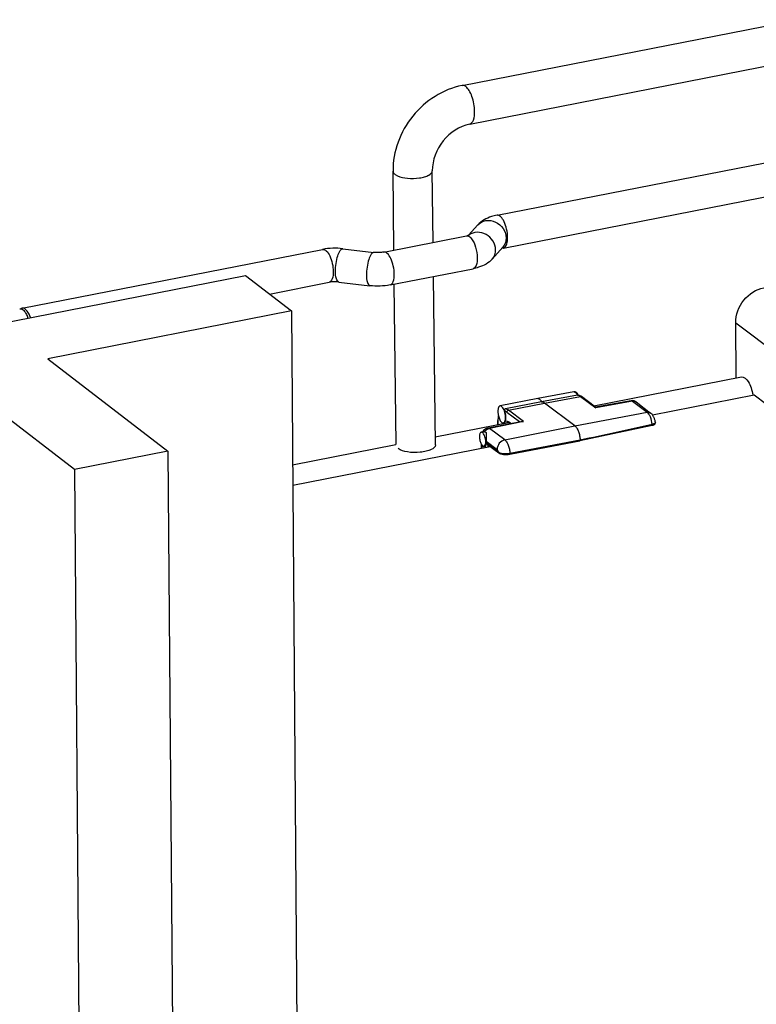
# Paper-space layout '599-18-RMP_CUST_1_3' of a CAD drawing. Units: inches. Extents: x 0 to 17, y 0 to 11.
# Drawn here: x 4.6 to 5.2, y 7 to 7.8 of the extents above; entities that cross this region are included whole.
import ezdxf

# ---------------------------------------------------------------- set-up
doc = ezdxf.new("R2010")
doc.units = ezdxf.units.IN
doc.header["$LTSCALE"] = 0.935
doc.header["$MEASUREMENT"] = 0
doc.layers.get('0').update_dxf_attribs({"linetype": 'CONTINUOUS'})

psp = doc.layouts.new('599-18-RMP_CUST_1_3')

# ---------------------------------------------------------------- linework, layer by layer
at = {"color": 7, "linetype": 'Continuous'}
for p, q in [((4.93266, 7.73429), (5.21863, 7.7903)), ((4.93909, 7.70145), (5.22506, 7.75746)), ((4.96231, 7.62382), (5.22437, 7.67514)), ((4.87454, 7.59421), (4.87378, 7.6613)), ((4.90793, 7.60075), (4.90725, 7.66168)), ((4.87551, 7.65855), (4.87762, 7.65734)), ((4.9678, 7.59581), (5.22985, 7.64713)), ((4.93806, 7.60674), (4.94596, 7.6156)), ((4.86584, 7.59251), (4.93646, 7.60634)), ((4.93807, 7.60674), (4.93682, 7.60641)), ((4.93861, 7.60699), (4.93807, 7.60674)), ((4.55821, 7.54468), (4.81387, 7.59475)), ((4.83106, 7.59536), (4.85748, 7.59223)), ((4.9583, 7.58655), (4.96726, 7.5966)), ((4.9678, 7.59581), (4.96619, 7.59541)), ((4.96962, 7.5971), (4.97015, 7.59799)), ((4.87132, 7.5645), (4.94195, 7.57833)), ((4.46123, 7.51636), (4.74808, 7.57254)), ((4.74808, 7.57254), (4.78728, 7.54235)), ((4.90988, 7.42834), (4.90826, 7.57173)), ((4.76853, 7.55679), (4.81935, 7.56674)), ((4.82771, 7.56701), (4.85413, 7.56389)), ((4.87641, 7.42868), (4.87487, 7.56519)), ((4.556, 7.54425), (4.55716, 7.5442)), ((4.55821, 7.54468), (4.55715, 7.5442)), ((4.56244, 7.54221), (4.5608, 7.5439)), ((4.55942, 7.54273), (4.56023, 7.54178)), ((4.56398, 7.53974), (4.56244, 7.54221)), ((4.56528, 7.53674), (4.56398, 7.53974)), ((4.78728, 7.54235), (4.57986, 7.50173)), ((4.78728, 7.54235), (4.81291, 4.2698)), ((5.16602, 7.4854), (5.16549, 7.53237)), ((5.16549, 7.53237), (5.87714, 6.99502)), ((4.60277, 7.40735), (4.46123, 7.51636)), ((4.57986, 7.50173), (4.68221, 7.4229)), ((5.0447, 7.46164), (5.17032, 7.48624)), ((4.99699, 7.46785), (4.96491, 7.46157)), ((4.99699, 7.46785), (4.99701, 7.46785)), ((5.02776, 7.47351), (4.99701, 7.46785)), ((5.03072, 7.47081), (5.00005, 7.46515)), ((5.00271, 7.46401), (5.0334, 7.46969)), ((5.03101, 7.47083), (5.03072, 7.47081)), ((5.03072, 7.47081), (5.0313, 7.47073)), ((5.0334, 7.46969), (5.0464, 7.45987)), ((5.0334, 7.46969), (5.03426, 7.46952)), ((5.04625, 7.46046), (5.03429, 7.4695)), ((5.09462, 7.45396), (5.18113, 7.4709)), ((5.18113, 7.4709), (5.84984, 6.96597)), ((5.00005, 7.46515), (4.96943, 7.45902)), ((4.97203, 7.45789), (5.00271, 7.46401)), ((5.02862, 7.44445), (5.00271, 7.46401)), ((5.0764, 7.46592), (5.04625, 7.46049)), ((5.0464, 7.45987), (5.04625, 7.46046)), ((5.07771, 7.46551), (5.0464, 7.45987)), ((5.07771, 7.46551), (5.09013, 7.45613)), ((5.08067, 7.46487), (5.0931, 7.45549)), ((4.97073, 7.45627), (4.98149, 7.44814)), ((4.98493, 7.44815), (4.97203, 7.45789)), ((5.02862, 7.44445), (5.09013, 7.45613)), ((4.9098, 7.43522), (4.97211, 7.44742)), ((4.9547, 7.44275), (4.98248, 7.44834)), ((4.98493, 7.44815), (4.95606, 7.44235)), ((4.96277, 7.44559), (4.96276, 7.4458)), ((4.96663, 7.44635), (4.96712, 7.44711)), ((4.96892, 7.43264), (5.02862, 7.44445)), ((4.96981, 7.44698), (4.97105, 7.44754)), ((4.97105, 7.44754), (4.97211, 7.44742)), ((4.97211, 7.44742), (4.9732, 7.4468)), ((4.97416, 7.44667), (4.97277, 7.44772)), ((4.9732, 7.4468), (4.97278, 7.44755)), ((4.9732, 7.4468), (4.97354, 7.44654)), ((5.09433, 7.4448), (5.03291, 7.43171)), ((5.09433, 7.4448), (5.09446, 7.4459)), ((4.951, 7.43954), (4.94892, 7.43913)), ((4.951, 7.43954), (4.95155, 7.43959)), ((4.95257, 7.43929), (4.95155, 7.43959)), ((4.96892, 7.43264), (4.95606, 7.44235)), ((4.78831, 7.41143), (4.87628, 7.42866)), ((4.78844, 7.394), (4.9566, 7.42693)), ((4.94885, 7.42914), (4.94889, 7.42542)), ((4.94964, 7.42556), (4.94961, 7.42799)), ((4.95301, 7.4316), (4.9624, 7.42451)), ((4.96342, 7.42236), (4.95353, 7.42982)), ((4.95353, 7.42982), (4.9541, 7.42882)), ((4.9541, 7.42882), (4.96376, 7.42153)), ((4.95455, 7.42653), (4.95505, 7.4281)), ((4.97318, 7.42034), (5.03291, 7.43171)), ((4.97333, 7.42128), (5.03306, 7.43256)), ((5.03291, 7.43171), (5.03306, 7.43256)), ((4.68221, 7.4229), (4.60277, 7.40735)), ((4.68221, 7.4229), (4.70784, 4.15036)), ((4.96342, 7.42236), (4.96376, 7.42153)), ((4.97333, 7.42128), (4.97318, 7.42034)), ((4.60277, 7.40735), (4.6284, 4.1348))]:
    psp.add_line(p, q, dxfattribs=at)
for points in [[(5.08067, 7.46487), (5.08048, 7.46502), (5.08011, 7.46525), (5.07973, 7.46545), (5.07933, 7.46563), (5.07893, 7.46577), (5.07852, 7.46588), (5.0781, 7.46595), (5.07769, 7.466), (5.07727, 7.46601), (5.07686, 7.46599), (5.07646, 7.46593), (5.0764, 7.46592)], [(5.09711, 7.44757), (5.09706, 7.4479), (5.09695, 7.44846), (5.09683, 7.44903), (5.09668, 7.44959), (5.09652, 7.45015), (5.09633, 7.45071), (5.09612, 7.45127), (5.09588, 7.45182), (5.09561, 7.45238), (5.09531, 7.45293), (5.09499, 7.45344), (5.09463, 7.45394), (5.09426, 7.4544), (5.09388, 7.4548), (5.09353, 7.45514), (5.09319, 7.45542), (5.09311, 7.45548)], [(5.09647, 7.44575), (5.0966, 7.44588), (5.09673, 7.44605), (5.09684, 7.44623), (5.09694, 7.44641), (5.09702, 7.44659), (5.09707, 7.44679), (5.09711, 7.44698), (5.09713, 7.44718), (5.09713, 7.44737), (5.09711, 7.44757)]]:
    psp.add_lwpolyline(points, dxfattribs=at)
for centre, radius, start, end in [((4.93304, 7.62383), 0.01783, 281.07831, 282.24411), ((4.94517, 7.59825), 0.01096, 127.94447, 130.97413), ((4.53679, 7.52678), 0.02795, 19.93437, 22.88303), ((5.02797, 7.47236), 0.00117, 95.12991, 100.41353), ((5.03071, 7.46603), 0.00481, 79.38324, 86.51877), ((5.02308, 7.46643), 0.00955, 26.89711, 28.97467), ((4.9811, 7.45722), 0.01806, 191.55475, 193.59536), ((4.95616, 7.43552), 0.00738, 101.37022, 149.02418), ((4.99859, 7.44593), 0.03567, 180.19834, 180.48969), ((4.97413, 7.44773), 0.00136, 180.62583, 187.59196), ((-1.55376, 37.90539), 31.17658, 282.197056, 282.312526)]:
    psp.add_arc(centre, radius, start, end, dxfattribs=at)
for points, knots in [([(4.93266, 7.73429), (4.91646, 7.73112), (4.88602, 7.71169), (4.8736, 7.67789), (4.87378, 7.6613)], [0, 0, 0, 0, 0.498735, 1, 1, 1, 1]), ([(4.9357, 7.73337), (4.93545, 7.73356), (4.93456, 7.73415), (4.93341, 7.73444), (4.93266, 7.73429)], [0, 0, 0, 0, 0.288654, 1, 1, 1, 1]), ([(4.94328, 7.71228), (4.94323, 7.71655), (4.94208, 7.72278), (4.93896, 7.72974), (4.93686, 7.73249), (4.9357, 7.73337)], [0, 0, 0, 0, 0.559182, 0.808991, 1, 1, 1, 1]), ([(4.93909, 7.70145), (4.94058, 7.70174), (4.9432, 7.70582), (4.94331, 7.70976), (4.94328, 7.71228)], [0, 0, 0, 0, 0.374903, 1, 1, 1, 1]), ([(4.93909, 7.70145), (4.93037, 7.69974), (4.91425, 7.68878), (4.90714, 7.67072), (4.90725, 7.66168)], [0, 0, 0, 0, 0.495794, 1, 1, 1, 1]), ([(4.87378, 7.6613), (4.87379, 7.66106), (4.87397, 7.65995), (4.87482, 7.65907), (4.87551, 7.65855)], [0, 0, 0, 0, 0.217985, 1, 1, 1, 1]), ([(4.87762, 7.65734), (4.88028, 7.65615), (4.88659, 7.655), (4.89439, 7.65513), (4.90052, 7.65643), (4.90447, 7.65785), (4.90726, 7.6601), (4.90725, 7.66168)], [0, 0, 0, 0, 0.272866, 0.588819, 0.732338, 0.851543, 1, 1, 1, 1]), ([(4.96231, 7.62382), (4.96073, 7.62351), (4.95478, 7.62206), (4.94898, 7.61899), (4.94596, 7.6156)], [0, 0, 0, 0, 0.260953, 1, 1, 1, 1]), ([(4.94596, 7.6156), (4.94766, 7.61751), (4.95284, 7.62019), (4.96139, 7.61868), (4.96813, 7.61301), (4.97009, 7.60729), (4.97012, 7.6045)], [0, 0, 0, 0, 0.233143, 0.484426, 0.746968, 1, 1, 1, 1]), ([(4.97137, 7.60505), (4.97134, 7.60737), (4.97077, 7.61194), (4.96871, 7.61797), (4.96625, 7.62239), (4.96338, 7.62403), (4.96231, 7.62382)], [0, 0, 0, 0, 0.313265, 0.616832, 0.852559, 1, 1, 1, 1]), ([(4.93646, 7.60634), (4.9368, 7.6064), (4.93854, 7.60633), (4.93988, 7.60494), (4.9407, 7.60386)], [0, 0, 0, 0, 0.20013, 1, 1, 1, 1]), ([(4.96116, 7.59445), (4.96113, 7.59705), (4.95941, 7.60241), (4.95338, 7.60803), (4.94552, 7.61013), (4.94036, 7.60839), (4.93843, 7.60689)], [0, 0, 0, 0, 0.251055, 0.512136, 0.764911, 1, 1, 1, 1]), ([(4.9407, 7.60386), (4.94232, 7.60174), (4.94455, 7.5963), (4.94549, 7.59061), (4.94552, 7.58756)], [0, 0, 0, 0, 0.467873, 1, 1, 1, 1]), ([(4.97015, 7.59799), (4.97037, 7.59843), (4.97121, 7.6007), (4.97139, 7.60315), (4.97137, 7.60505)], [0, 0, 0, 0, 0.207372, 1, 1, 1, 1]), ([(4.81387, 7.59475), (4.81494, 7.59496), (4.81781, 7.59332), (4.82027, 7.5889), (4.82233, 7.58287), (4.8229, 7.5783), (4.82292, 7.57598)], [0, 0, 0, 0, 0.147441, 0.383168, 0.686735, 1, 1, 1, 1]), ([(4.8248, 7.57604), (4.82475, 7.58054), (4.82576, 7.5869), (4.82802, 7.59323), (4.83018, 7.59546), (4.83106, 7.59536)], [0, 0, 0, 0, 0.638887, 0.874006, 1, 1, 1, 1]), ([(4.85748, 7.59223), (4.8566, 7.59234), (4.85444, 7.59011), (4.85218, 7.58377), (4.85117, 7.57742), (4.85122, 7.57292)], [0, 0, 0, 0, 0.125994, 0.361113, 1, 1, 1, 1]), ([(4.86584, 7.59251), (4.86521, 7.59238), (4.86244, 7.59198), (4.85961, 7.59198), (4.85748, 7.59223)], [0, 0, 0, 0, 0.23082, 1, 1, 1, 1]), ([(4.8749, 7.57373), (4.87487, 7.57605), (4.8743, 7.58062), (4.87224, 7.58665), (4.86978, 7.59108), (4.86691, 7.59272), (4.86584, 7.59251)], [0, 0, 0, 0, 0.313265, 0.616832, 0.852559, 1, 1, 1, 1]), ([(4.94552, 7.58756), (4.94555, 7.58541), (4.94546, 7.58205), (4.94322, 7.57858), (4.94195, 7.57833)], [0, 0, 0, 0, 0.625138, 1, 1, 1, 1]), ([(4.9583, 7.58655), (4.95528, 7.58316), (4.94947, 7.58009), (4.94353, 7.57864), (4.94195, 7.57833)], [0, 0, 0, 0, 0.739044, 1, 1, 1, 1]), ([(4.82292, 7.57598), (4.82295, 7.57382), (4.82286, 7.57046), (4.82062, 7.56699), (4.81935, 7.56674)], [0, 0, 0, 0, 0.625138, 1, 1, 1, 1]), ([(4.82771, 7.56701), (4.82661, 7.56715), (4.82491, 7.57094), (4.82483, 7.57389), (4.8248, 7.57604)], [0, 0, 0, 0, 0.339826, 1, 1, 1, 1]), ([(4.85122, 7.57292), (4.85124, 7.57076), (4.85132, 7.56781), (4.85302, 7.56402), (4.85413, 7.56389)], [0, 0, 0, 0, 0.660174, 1, 1, 1, 1]), ([(4.87132, 7.5645), (4.87259, 7.56475), (4.87483, 7.56822), (4.87492, 7.57158), (4.8749, 7.57373)], [0, 0, 0, 0, 0.374862, 1, 1, 1, 1]), ([(4.82771, 7.56701), (4.82558, 7.56727), (4.82275, 7.56727), (4.81998, 7.56686), (4.81935, 7.56674)], [0, 0, 0, 0, 0.769176, 1, 1, 1, 1]), ([(5.16549, 7.53237), (5.16541, 7.53915), (5.17057, 7.55286), (5.18288, 7.5609), (5.18948, 7.56219)], [0, 0, 0, 0, 0.502099, 1, 1, 1, 1]), ([(4.55716, 7.5442), (4.55778, 7.54403), (4.55858, 7.54353), (4.55924, 7.54291), (4.55942, 7.54273)], [0, 0, 0, 0, 0.713494, 1, 1, 1, 1]), ([(4.5608, 7.5439), (4.56059, 7.54406), (4.55983, 7.54456), (4.55885, 7.54481), (4.55821, 7.54468)], [0, 0, 0, 0, 0.289237, 1, 1, 1, 1]), ([(4.56023, 7.54178), (4.56045, 7.54149), (4.56136, 7.5402), (4.56207, 7.53877), (4.56254, 7.53765)], [0, 0, 0, 0, 0.226103, 1, 1, 1, 1]), ([(5.17032, 7.48624), (5.17261, 7.48669), (5.17634, 7.48247), (5.17875, 7.47693), (5.17988, 7.47287), (5.18028, 7.47073)], [0, 0, 0, 0, 0.362987, 0.661079, 1, 1, 1, 1]), ([(4.99701, 7.46785), (4.99722, 7.46789), (4.99771, 7.46784), (4.99813, 7.4676), (4.99833, 7.46744)], [0, 0, 0, 0, 0.456659, 1, 1, 1, 1]), ([(5.03144, 7.47106), (5.03123, 7.47143), (5.03079, 7.47211), (5.02995, 7.47297), (5.02892, 7.47353), (5.02813, 7.47358), (5.02776, 7.47351)], [0, 0, 0, 0, 0.269557, 0.516626, 0.756194, 1, 1, 1, 1]), ([(5.02786, 7.47352), (5.02796, 7.47353), (5.02838, 7.47352), (5.02876, 7.47331), (5.02902, 7.47312)], [0, 0, 0, 0, 0.224305, 1, 1, 1, 1]), ([(5.02902, 7.47312), (5.02936, 7.47286), (5.03001, 7.47213), (5.03048, 7.47129), (5.03072, 7.47081)], [0, 0, 0, 0, 0.443611, 1, 1, 1, 1]), ([(5.0313, 7.47073), (5.03147, 7.47069), (5.03222, 7.47046), (5.03291, 7.47005), (5.0334, 7.46969)], [0, 0, 0, 0, 0.228806, 1, 1, 1, 1]), ([(5.03429, 7.4695), (5.03408, 7.46965), (5.03326, 7.47022), (5.03232, 7.47062), (5.0316, 7.47076)], [0, 0, 0, 0, 0.262091, 1, 1, 1, 1]), ([(4.96491, 7.46157), (4.96471, 7.46153), (4.9643, 7.46133), (4.96382, 7.46075), (4.96346, 7.45995), (4.96309, 7.45851), (4.963, 7.45635), (4.96322, 7.45456), (4.96341, 7.45362)], [0, 0, 0, 0, 0.07057, 0.153095, 0.254023, 0.374787, 0.667142, 1, 1, 1, 1]), ([(4.96625, 7.46116), (4.96604, 7.46132), (4.96562, 7.46156), (4.96512, 7.46161), (4.96491, 7.46157)], [0, 0, 0, 0, 0.543472, 1, 1, 1, 1]), ([(4.96775, 7.44708), (4.96856, 7.44724), (4.96922, 7.44857), (4.96949, 7.44999), (4.96963, 7.45145), (4.96955, 7.45341), (4.96913, 7.45579), (4.96841, 7.45802), (4.96749, 7.45985), (4.96668, 7.46083), (4.96625, 7.46116)], [0, 0, 0, 0, 0.161484, 0.222342, 0.290323, 0.442049, 0.60333, 0.75888, 0.894444, 1, 1, 1, 1]), ([(4.99833, 7.46744), (4.99867, 7.46718), (4.99933, 7.46646), (4.99981, 7.46563), (5.00005, 7.46515)], [0, 0, 0, 0, 0.445106, 1, 1, 1, 1]), ([(5.00005, 7.46515), (5.00027, 7.46513), (5.00123, 7.46496), (5.00211, 7.46446), (5.00271, 7.46401)], [0, 0, 0, 0, 0.225701, 1, 1, 1, 1]), ([(5.07771, 7.46551), (5.07751, 7.46566), (5.0771, 7.46591), (5.07661, 7.46596), (5.0764, 7.46592)], [0, 0, 0, 0, 0.543527, 1, 1, 1, 1]), ([(5.07771, 7.46551), (5.07823, 7.46561), (5.07929, 7.46561), (5.08027, 7.46518), (5.08067, 7.46487)], [0, 0, 0, 0, 0.512589, 1, 1, 1, 1]), ([(4.96355, 7.45298), (4.96341, 7.45245), (4.96289, 7.45009), (4.96274, 7.44766), (4.96276, 7.4458)], [0, 0, 0, 0, 0.228017, 1, 1, 1, 1]), ([(4.96369, 7.45245), (4.96355, 7.45197), (4.96305, 7.44979), (4.96291, 7.44754), (4.96291, 7.4458)], [0, 0, 0, 0, 0.224181, 1, 1, 1, 1]), ([(4.96355, 7.45297), (4.96383, 7.45181), (4.96439, 7.45019), (4.96547, 7.4484), (4.96608, 7.44773), (4.9664, 7.44749)], [0, 0, 0, 0, 0.570719, 0.808033, 1, 1, 1, 1]), ([(4.96943, 7.45902), (4.96926, 7.45898), (4.96892, 7.45882), (4.96865, 7.45835), (4.9686, 7.4578), (4.96867, 7.45743), (4.96874, 7.45725)], [0, 0, 0, 0, 0.249077, 0.482466, 0.729554, 1, 1, 1, 1]), ([(4.96874, 7.45725), (4.96925, 7.45576), (4.96971, 7.45347), (4.96969, 7.45057), (4.96945, 7.44925), (4.96925, 7.44869)], [0, 0, 0, 0, 0.543647, 0.793151, 1, 1, 1, 1]), ([(4.97073, 7.45627), (4.97057, 7.45639), (4.96996, 7.45681), (4.96926, 7.45713), (4.96874, 7.45725)], [0, 0, 0, 0, 0.274619, 1, 1, 1, 1]), ([(4.97203, 7.45789), (4.97182, 7.45805), (4.97104, 7.45859), (4.97012, 7.45896), (4.96943, 7.45902)], [0, 0, 0, 0, 0.279784, 1, 1, 1, 1]), ([(4.97073, 7.45627), (4.97073, 7.45664), (4.97101, 7.45738), (4.97167, 7.45782), (4.97203, 7.45789)], [0, 0, 0, 0, 0.501927, 1, 1, 1, 1]), ([(5.0931, 7.45549), (5.0927, 7.45579), (5.09172, 7.45623), (5.09065, 7.45622), (5.09013, 7.45613)], [0, 0, 0, 0, 0.487407, 1, 1, 1, 1]), ([(5.09446, 7.4459), (5.09423, 7.44803), (5.09349, 7.45106), (5.09178, 7.45442), (5.09071, 7.4557), (5.09013, 7.45613)], [0, 0, 0, 0, 0.567248, 0.810112, 1, 1, 1, 1]), ([(4.9547, 7.44275), (4.95492, 7.4428), (4.95542, 7.44275), (4.95585, 7.4425), (4.95606, 7.44235)], [0, 0, 0, 0, 0.456559, 1, 1, 1, 1]), ([(4.9664, 7.44749), (4.96661, 7.44733), (4.96703, 7.44708), (4.96753, 7.44704), (4.96775, 7.44708)], [0, 0, 0, 0, 0.543472, 1, 1, 1, 1]), ([(4.96925, 7.44869), (4.96918, 7.44849), (4.96907, 7.44813), (4.96889, 7.44762), (4.96849, 7.44726), (4.96816, 7.44716), (4.96798, 7.44712)], [0, 0, 0, 0, 0.294473, 0.524355, 0.744097, 1, 1, 1, 1]), ([(4.96925, 7.44869), (4.9698, 7.44883), (4.97112, 7.44877), (4.97223, 7.44813), (4.97277, 7.44772)], [0, 0, 0, 0, 0.456029, 1, 1, 1, 1]), ([(4.98248, 7.44834), (4.98267, 7.44838), (4.98349, 7.44847), (4.98432, 7.44834), (4.98493, 7.44815)], [0, 0, 0, 0, 0.227367, 1, 1, 1, 1]), ([(5.02862, 7.44445), (5.02927, 7.44395), (5.03046, 7.44242), (5.03177, 7.4396), (5.03271, 7.43621), (5.03301, 7.43378), (5.03306, 7.43256)], [0, 0, 0, 0, 0.190001, 0.437476, 0.718311, 1, 1, 1, 1]), ([(5.09647, 7.44575), (5.09623, 7.44551), (5.09553, 7.44511), (5.09477, 7.44489), (5.09433, 7.4448)], [0, 0, 0, 0, 0.427863, 1, 1, 1, 1]), ([(5.09711, 7.44757), (5.09717, 7.4472), (5.09653, 7.44659), (5.09557, 7.44619), (5.09485, 7.44598), (5.09446, 7.4459)], [0, 0, 0, 0, 0.33795, 0.631462, 1, 1, 1, 1]), ([(4.94892, 7.43913), (4.94868, 7.43909), (4.94819, 7.43877), (4.94773, 7.43791), (4.94745, 7.43675), (4.94735, 7.43533), (4.94745, 7.43374), (4.94783, 7.43162), (4.94835, 7.43007), (4.94885, 7.42914)], [0, 0, 0, 0, 0.066798, 0.152946, 0.26456, 0.398963, 0.549181, 0.706085, 1, 1, 1, 1]), ([(4.95003, 7.4388), (4.94994, 7.43886), (4.94961, 7.43908), (4.94919, 7.43919), (4.94892, 7.43913)], [0, 0, 0, 0, 0.28904, 1, 1, 1, 1]), ([(4.95127, 7.42712), (4.95195, 7.42725), (4.95249, 7.42836), (4.95272, 7.42954), (4.95284, 7.43074), (4.95277, 7.43237), (4.95242, 7.43435), (4.95182, 7.43619), (4.95106, 7.43771), (4.95039, 7.43852), (4.95003, 7.4388)], [0, 0, 0, 0, 0.161484, 0.222338, 0.290317, 0.442042, 0.603323, 0.758874, 0.894441, 1, 1, 1, 1]), ([(4.95155, 7.43959), (4.95214, 7.44029), (4.95351, 7.44149), (4.9552, 7.44218), (4.95606, 7.44235)], [0, 0, 0, 0, 0.511674, 1, 1, 1, 1]), ([(4.95257, 7.43929), (4.95275, 7.43916), (4.95304, 7.43876), (4.95319, 7.43801), (4.95321, 7.43714), (4.95314, 7.43578), (4.95299, 7.43392), (4.95297, 7.43239), (4.95301, 7.4316)], [0, 0, 0, 0, 0.083991, 0.179065, 0.289947, 0.415411, 0.700046, 1, 1, 1, 1]), ([(4.90988, 7.42834), (4.9099, 7.42656), (4.90648, 7.42416), (4.90196, 7.42277), (4.89505, 7.42161), (4.88693, 7.42188), (4.88037, 7.42353), (4.87815, 7.42522)], [0, 0, 0, 0, 0.155973, 0.28409, 0.436393, 0.756192, 1, 1, 1, 1]), ([(4.94885, 7.42914), (4.94894, 7.42896), (4.9493, 7.42834), (4.94975, 7.42777), (4.95016, 7.42746)], [0, 0, 0, 0, 0.288622, 1, 1, 1, 1]), ([(4.95016, 7.42746), (4.95025, 7.42739), (4.95057, 7.42717), (4.95099, 7.42707), (4.95127, 7.42712)], [0, 0, 0, 0, 0.28904, 1, 1, 1, 1]), ([(4.95301, 7.4316), (4.95303, 7.43104), (4.95302, 7.43), (4.95276, 7.42863), (4.9523, 7.42761), (4.95175, 7.42722), (4.95149, 7.42716)], [0, 0, 0, 0, 0.338818, 0.62225, 0.838375, 1, 1, 1, 1]), ([(4.95235, 7.4261), (4.95242, 7.42644), (4.95272, 7.42771), (4.95314, 7.42896), (4.95353, 7.42982)], [0, 0, 0, 0, 0.269654, 1, 1, 1, 1]), ([(4.96892, 7.43264), (4.96712, 7.43228), (4.96378, 7.43009), (4.96238, 7.42635), (4.9624, 7.42451)], [0, 0, 0, 0, 0.498005, 1, 1, 1, 1]), ([(4.96892, 7.43264), (4.96954, 7.43216), (4.97069, 7.43071), (4.97197, 7.42803), (4.97292, 7.42478), (4.97326, 7.42246), (4.97333, 7.42128)], [0, 0, 0, 0, 0.189441, 0.435109, 0.715222, 1, 1, 1, 1]), ([(4.96342, 7.42236), (4.96333, 7.42281), (4.9631, 7.42358), (4.96267, 7.4243), (4.9624, 7.42451)], [0, 0, 0, 0, 0.571993, 1, 1, 1, 1]), ([(4.96342, 7.42236), (4.96387, 7.42209), (4.96514, 7.42154), (4.96749, 7.42105), (4.97035, 7.4209), (4.97235, 7.42109), (4.97333, 7.42128)], [0, 0, 0, 0, 0.155726, 0.407283, 0.704754, 1, 1, 1, 1]), ([(4.96376, 7.42153), (4.96425, 7.42115), (4.96558, 7.42057), (4.96787, 7.42011), (4.9705, 7.42), (4.9723, 7.42017), (4.97318, 7.42034)], [0, 0, 0, 0, 0.190704, 0.440814, 0.722962, 1, 1, 1, 1])]:
    psp.add_open_spline(points, degree=3, knots=knots, dxfattribs=at)
for points in [[(4.97012, 7.6045), (4.97016, 7.6017), (4.96913, 7.59869), (4.96726, 7.5966)], [(4.83106, 7.59536), (4.82537, 7.59603), (4.8195, 7.59585), (4.81387, 7.59475)], [(4.9583, 7.58655), (4.96016, 7.58864), (4.96119, 7.59165), (4.96116, 7.59445)], [(4.9678, 7.59581), (4.96853, 7.59595), (4.96918, 7.5965), (4.96962, 7.5971)], [(4.87132, 7.5645), (4.8657, 7.56339), (4.85982, 7.56321), (4.85413, 7.56389)]]:
    psp.add_open_spline(points, degree=3, dxfattribs=at)

doc.saveas('drawing.dxf')
